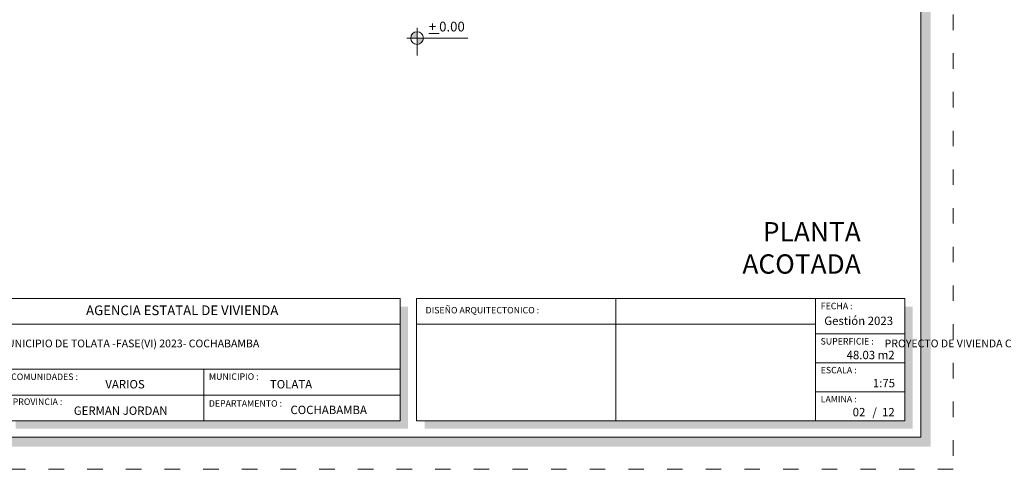
# Model space of a CAD drawing. Units: millimetres. Extents: x 2822 to 2935, y 2244 to 2448.
# Drawn here: x 2852 to 2867, y 2355 to 2362 of the extents above; entities that cross this region are included whole.
import ezdxf

# ---------------------------------------------------------------- set-up
doc = ezdxf.new("R2010")
doc.units = ezdxf.units.MM
doc.linetypes.add('ACAD_ISO03W100', pattern=[30, 12, -18])
for name, color, linetype, lineweight in [('COTAS', 7, 'Continuous', 5), ('nombres', 244, 'Continuous', 13), ('P-0.10', 7, 'Continuous', 9), ('P-0.15', 7, 'Continuous', 15), ('Texto Carinbo', 7, 'Continuous', 5), ('TEXTOS', 7, 'Continuous', 5)]:
    doc.layers.add(name, color=color, linetype=linetype, lineweight=lineweight)
doc.styles.add('Arial', font='arial.ttf')
doc.styles.add('Arial (bold)', font='arialbd.ttf')
doc.styles.add('Estilo_Generado_1', font='calibri.ttf')
doc.styles.get("Standard").update_dxf_attribs({"font": 'arial.ttf'})

# ---------------------------------------------------------------- blocks, each defined once
blk = doc.blocks.new('0c')
h = blk.add_hatch(color=252)
h.dxf.hatch_style = 1
h.paths.add_polyline_path([(15.78, -0.68), (15.63, -0.68), (15.63, -20.35), (1.38, -20.35), (1.38, -20.5), (15.78, -20.5)])
h = blk.add_hatch(color=252)
h.dxf.hatch_style = 1
h.paths.add_polyline_path([(7.668, -18.33), (7.548, -18.33), (7.548, -20.1), (1.58, -20.1), (1.58, -20.22), (7.668, -20.22)])
h = blk.add_hatch(color=252)
h.dxf.hatch_style = 1
h.paths.add_polyline_path([(15.5, -18.33), (15.38, -18.33), (15.38, -20.1), (7.928, -20.1), (7.928, -20.22), (15.5, -20.22)])
at = {"color": 250, "lineweight": 9}
for p, q in [((10.895, -18.2), (10.895, -20.1)), ((13.993, -18.2), (13.993, -20.1)), ((7.548, -18.6), (1.45, -18.6)), ((7.798, -18.6), (13.993, -18.6)), ((13.993, -18.75), (15.38, -18.75)), ((13.993, -19.2), (15.38, -19.2)), ((7.548, -19.3), (1.45, -19.3)), ((4.499, -19.3), (4.499, -20.1)), ((7.548, -19.7), (1.45, -19.7)), ((13.993, -19.65), (15.38, -19.65))]:
    blk.add_line(p, q, dxfattribs=at)
at = {"color": 251, "linetype": 'ACAD_ISO03W100', "lineweight": 5, "ltscale": 0.02}
blk.add_lwpolyline([(0, 0), (16.13, 0), (16.13, -20.85), (0, -20.85)], close=True, dxfattribs=at)
at = {"lineweight": 20}
blk.add_lwpolyline([(1.2, -0.5), (15.63, -0.5), (15.63, -20.35), (1.2, -20.35)], close=True, dxfattribs=at)
at = {"lineweight": 15}
for points in [[(1.45, -18.2), (7.548, -18.2), (7.548, -20.1), (1.45, -20.1)], [(7.798, -18.2), (15.38, -18.2), (15.38, -20.1), (7.798, -20.1)]]:
    blk.add_lwpolyline(points, close=True, dxfattribs=at)
at = {"layer": 'Texto Carinbo', "attachment_point": 1}
for s, insert, char_height, style in [('\\A1;{\\fArial|b1|i0|c0|p34;AGENCIA ESTATAL DE VIVIENDA}', (2.671, -18.31), 0.15, 'Arial (bold)'), ('DISEÑO ARQUITECTONICO :', (7.941, -18.333), 0.1, 'Estilo_Generado_1'), ('FECHA :', (14.075, -18.268), 0.1, 'Estilo_Generado_1'), ('Gestión 2023', (14.129, -18.483), 0.13, 'Arial (bold)'), ('SUPERFICIE :', (14.072, -18.816), 0.1, 'Estilo_Generado_1'), ('COMUNIDADES :', (1.508, -19.365), 0.1, 'Estilo_Generado_1'), ('MUNICIPIO :', (4.578, -19.363), 0.1, 'Estilo_Generado_1'), ('ESCALA :', (14.074, -19.262), 0.1, 'Estilo_Generado_1'), ('VARIOS', (2.97, -19.466), 0.13, 'Arial (bold)'), ('TOLATA', (5.524, -19.466), 0.13, 'Arial (bold)'), ('1:75', (14.883, -19.449), 0.13, 'Arial (bold)'), ('LAMINA :', (14.073, -19.712), 0.1, 'Estilo_Generado_1'), ('PROVINCIA :', (1.532, -19.752), 0.1, 'Estilo_Generado_1'), ('DEPARTAMENTO :', (4.576, -19.779), 0.1, 'Estilo_Generado_1'), ('COCHABAMBA', (5.843, -19.864), 0.13, 'Arial (bold)'), ('GERMAN JORDAN', (2.48, -19.876), 0.13, 'Arial (bold)'), ('/  12', (14.876, -19.899), 0.13, 'Arial (bold)')]:
    blk.add_mtext(s, dxfattribs=dict(at, insert=insert, char_height=char_height, style=style))
at = {"layer": 'Texto Carinbo', "insert": (1.501, -18.839), "char_height": 0.12, "width": 5.97136, "attachment_point": 1, "style": 'Arial'}
blk.add_mtext('\\pxi-29.704;{\\fArial|b1|i0|c0|p34;PROYECTO DE VIVIENDA CUALITATIVA EN EL MUNICIPIO DE TOLATA -FASE(VI) 2023- COCHABAMBA}', dxfattribs=at)
blk = doc.blocks.new('3c')
at = {"layer": 'COTAS'}
blk.add_blockref('0c', (0, 0), dxfattribs=at)
at = {"layer": 'Texto Carinbo', "insert": (14.476, -19.013), "char_height": 0.13, "attachment_point": 1, "style": 'Arial (bold)'}
blk.add_mtext('48.03 m2', dxfattribs=at)
blk = doc.blocks.new('ETJ')
at = {"layer": 'P-0.10'}
h = blk.add_hatch(color=252, dxfattribs=at)
h.paths.add_polyline_path([(0, 0.098, 0.414214), (-0.098, 0), (0, 0)])
h.paths.add_polyline_path([(0.098, 0), (0, 0), (0, -0.098, 0.414214)])
at = {"layer": 'P-0.15'}
for p, q in [((0, 0.157), (0, -0.271)), ((-0.157, 0), (0.786, 0))]:
    blk.add_line(p, q, dxfattribs=at)
for start, end in [(90, 180), (180, 270), (0, 90), (270, 0)]:
    blk.add_arc((0, 0), 0.098, start, end, dxfattribs=at)

msp = doc.modelspace()

# ---------------------------------------------------------------- block references
for p in [(2850.242, 2376.286), (2867.372, 2376.286)]:
    msp.add_blockref('3c', p)
at = {"layer": 'COTAS'}
msp.add_blockref('ETJ', (2858.05, 2362.122), dxfattribs=at)

# ---------------------------------------------------------------- texts
at = {"layer": 'nombres', "ltscale": 0.2, "insert": (2856.867, 2359.269), "char_height": 0.3, "width": 8.07096, "attachment_point": 1}
msp.add_mtext('\\pxqr;{\\fCentury Gothic|b1|i0|c0|p34; PLANTA \\P ACOTADA}', dxfattribs=at)
at = {"layer": 'Texto Carinbo', "insert": (2864.812, 2356.388), "char_height": 0.13, "attachment_point": 1, "style": 'Arial (bold)'}
msp.add_mtext('02', dxfattribs=at)
at = {"layer": 'TEXTOS', "color": 5, "insert": (2858.234, 2362.375), "char_height": 0.15, "attachment_point": 1}
msp.add_mtext_dynamic_manual_height_columns('{\\L+} 0.00', width=0.93617, gutter_width=12.5, heights=[0], dxfattribs=at)

doc.saveas('drawing.dxf')
